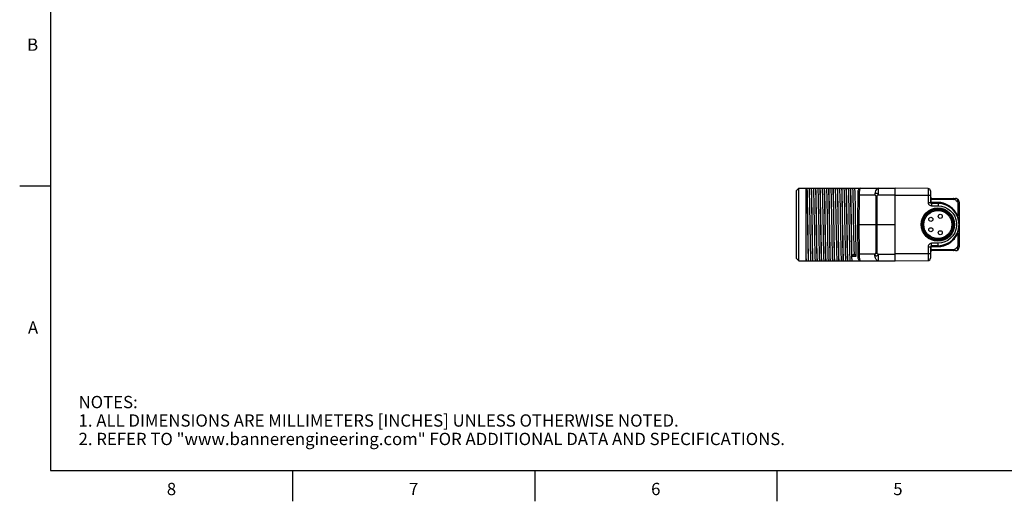
# Model space of a CAD drawing. Units: inches. Extents: x 0.4 to 16.6, y 0.6 to 10.4.
# Drawn here: x 0.4 to 8.4, y 0.6 to 4.6 of the extents above; entities that cross this region are included whole.
import ezdxf

# ---------------------------------------------------------------- set-up
doc = ezdxf.new("R2010")
doc.units = ezdxf.units.IN
doc.header["$LTSCALE"] = 0.935
doc.header["$MEASUREMENT"] = 0
doc.layers.get('0').update_dxf_attribs({"linetype": 'CONTINUOUS'})
doc.layers.add('AXIS', color=7, linetype='CONTINUOUS')
doc.styles.add('TEXTSTYLE_2', font='txt', dxfattribs={"width": 0.8})

msp = doc.modelspace()

# ---------------------------------------------------------------- linework, layer by layer
at = {"color": 7, "linetype": 'CONTINUOUS'}
for p, q in [((0.62, 10.112), (0.62, 0.887)), ((0.62, 3.1995), (0.37, 3.1995)), ((6.6891, 3.1627), (6.7088, 3.1824)), ((6.6891, 2.6115), (6.6891, 3.1627)), ((6.7088, 2.5918), (6.7088, 3.1824)), ((6.7088, 3.1824), (7.4923, 3.1824)), ((6.7691, 2.5918), (6.7691, 3.1824)), ((7.1891, 2.8871), (7.1916, 3.1629)), ((7.199, 2.8871), (7.2011, 3.1277)), ((7.2011, 3.1277), (7.3265, 3.1277)), ((7.3541, 3.1824), (7.3541, 3.1277)), ((7.3541, 3.1277), (7.4923, 3.1277)), ((7.4923, 2.5918), (7.4923, 3.1824)), ((7.7602, 3.18), (7.4923, 3.1824)), ((7.7602, 3.18), (7.7602, 3.0675)), ((7.7797, 3.1603), (7.7797, 3.0675)), ((7.3356, 3.1172), (7.3351, 2.8871)), ((7.3435, 3.1172), (7.343, 2.8871)), ((7.7797, 3.1233), (7.4923, 3.1233)), ((7.7602, 3.0675), (7.7836, 3.0675)), ((7.7797, 3.0932), (7.7836, 3.0932)), ((7.7836, 3.0932), (7.9693, 3.0916)), ((7.7836, 3.0932), (7.7836, 3.0675)), ((7.8376, 3.067), (7.7836, 3.0675)), ((7.7875, 3.1011), (7.9847, 3.0993)), ((7.7875, 3.0596), (7.8414, 3.0591)), ((7.9908, 3.0985), (7.9847, 3.0993)), ((8.012, 3.0605), (8.0021, 3.0605)), ((8.0021, 3.0605), (8.0021, 2.9562)), ((8.012, 3.0718), (8.012, 2.7024)), ((7.7875, 3.0399), (7.8414, 3.0395)), ((7.1916, 2.6113), (7.1891, 2.8871)), ((7.1891, 2.8871), (7.4923, 2.8871)), ((7.2011, 2.6465), (7.199, 2.8871)), ((7.3351, 2.8871), (7.3356, 2.657)), ((7.343, 2.8871), (7.3435, 2.657)), ((8.0021, 2.818), (8.0021, 2.7137)), ((7.8414, 2.7347), (7.7875, 2.7343)), ((7.1419, 2.627), (7.1577, 2.6473)), ((7.1577, 2.6473), (7.1734, 2.627)), ((7.3265, 2.6465), (7.2011, 2.6465)), ((7.3541, 2.6465), (7.4923, 2.6465)), ((7.3541, 2.6465), (7.3541, 2.5918)), ((7.4923, 2.6509), (7.7797, 2.6509)), ((7.7602, 2.7067), (7.7836, 2.7067)), ((7.7602, 2.7067), (7.7602, 2.5942)), ((7.7797, 2.7067), (7.7797, 2.6138)), ((7.7797, 2.6809), (7.7836, 2.6809)), ((7.7836, 2.7067), (7.8376, 2.7072)), ((7.7836, 2.7067), (7.7836, 2.6809)), ((7.9693, 2.6826), (7.7836, 2.6809)), ((7.8414, 2.7151), (7.7875, 2.7146)), ((7.9847, 2.6749), (7.7875, 2.6731)), ((7.9847, 2.6749), (7.9908, 2.6757)), ((8.0021, 2.7137), (8.012, 2.7137)), ((6.7088, 2.5918), (6.6891, 2.6115)), ((6.7088, 2.5918), (7.4923, 2.5918)), ((7.1734, 2.627), (7.1419, 2.627)), ((7.4923, 2.5918), (7.7602, 2.5942)), ((0.62, 0.887), (16.38, 0.887)), ((2.59, 0.887), (2.59, 0.637)), ((4.56, 0.887), (4.56, 0.637)), ((6.53, 0.887), (6.53, 0.637))]:
    msp.add_line(p, q, dxfattribs=at)
for points in [[(6.7732, 3.1824), (6.7742, 3.1471), (6.7751, 3.1044), (6.7761, 3.056), (6.777, 3.003), (6.778, 2.9462)], [(6.7838, 2.8276), (6.7819, 2.9458), (6.781, 3.0024), (6.78, 3.0553), (6.7791, 3.1041), (6.7781, 3.1471), (6.7772, 3.1824)], [(6.7921, 3.1824), (6.793, 3.157), (6.7939, 3.1242), (6.7949, 3.085), (6.7958, 3.0404), (6.7967, 2.9917), (6.7977, 2.9401)], [(6.8087, 3.1824), (6.8096, 3.1471), (6.8106, 3.1041), (6.8115, 3.0553), (6.8124, 3.0024), (6.8134, 2.9458)], [(6.8173, 2.9455), (6.8164, 3.0017), (6.8155, 3.0548), (6.8145, 3.1041), (6.8136, 3.1471), (6.8126, 3.1824)], [(6.8275, 3.1824), (6.8284, 3.157), (6.8294, 3.1242), (6.8303, 3.085), (6.8312, 3.0404), (6.8322, 2.9917), (6.8331, 2.9401)], [(6.8441, 3.1824), (6.8451, 3.1471), (6.846, 3.1041), (6.847, 3.0548), (6.8479, 3.0017), (6.8488, 2.9455)], [(6.8528, 2.9454), (6.8518, 3.0013), (6.8509, 3.0546), (6.8499, 3.1039), (6.849, 3.1471), (6.8481, 3.1824)], [(6.8629, 3.1824), (6.8639, 3.157), (6.8648, 3.1242), (6.8657, 3.085), (6.8667, 3.0404), (6.8676, 2.9917), (6.8685, 2.9401)], [(6.8795, 3.1824), (6.8805, 3.1471), (6.8814, 3.1039), (6.8824, 3.0546), (6.8833, 3.0013), (6.8843, 2.9454)], [(6.8882, 2.945), (6.8873, 3.001), (6.8863, 3.0544), (6.8854, 3.1038), (6.8844, 3.147), (6.8835, 3.1824)], [(6.8984, 3.1824), (6.8993, 3.157), (6.9002, 3.1242), (6.9012, 3.085), (6.9021, 3.0404), (6.903, 2.9917), (6.904, 2.9401)], [(6.915, 3.1824), (6.9159, 3.147), (6.9169, 3.1038), (6.9178, 3.0544), (6.9188, 3.001), (6.9197, 2.945)], [(6.9255, 2.8292), (6.9236, 2.9448), (6.9227, 3.001), (6.9218, 3.0544), (6.9208, 3.1038), (6.9199, 3.147), (6.9189, 3.1824)], [(6.9338, 3.1824), (6.9347, 3.157), (6.9357, 3.1242), (6.9366, 3.085), (6.9375, 3.0404), (6.9385, 2.9917), (6.9394, 2.9401)], [(6.9504, 3.1824), (6.9514, 3.147), (6.9523, 3.1038), (6.9533, 3.0544), (6.9542, 3.001), (6.9551, 2.9448), (6.957, 2.8292)], [(6.9591, 2.9451), (6.9581, 3.0014), (6.9572, 3.0546), (6.9562, 3.1039), (6.9553, 3.1471), (6.9544, 3.1824)], [(6.9692, 3.1824), (6.9702, 3.157), (6.9711, 3.1242), (6.972, 3.085), (6.973, 3.0404), (6.9739, 2.9917), (6.9748, 2.9401)], [(6.9858, 3.1824), (6.9868, 3.1471), (6.9877, 3.1039), (6.9887, 3.0546), (6.9896, 3.0014), (6.9906, 2.9451)], [(6.9964, 2.8289), (6.9945, 2.9465), (6.9935, 3.0028), (6.9926, 3.0558), (6.9917, 3.1047), (6.9907, 3.1474), (6.9898, 3.1824)], [(7.0047, 3.1824), (7.0056, 3.157), (7.0065, 3.1242), (7.0075, 3.085), (7.0084, 3.0404), (7.0093, 2.9917), (7.0103, 2.9401)], [(7.0213, 3.1824), (7.0222, 3.1474), (7.0232, 3.1047), (7.0241, 3.0558), (7.025, 3.0028), (7.026, 2.9465), (7.0279, 2.8289)], [(7.0318, 2.8284), (7.0299, 2.9465), (7.029, 3.0031), (7.028, 3.0563), (7.0271, 3.105), (7.0261, 3.1474), (7.0252, 3.1824)], [(7.0401, 3.1824), (7.041, 3.157), (7.042, 3.1242), (7.0429, 3.085), (7.0438, 3.0404), (7.0448, 2.9917), (7.0457, 2.9401)], [(7.0567, 3.1824), (7.0576, 3.1474), (7.0586, 3.105), (7.0595, 3.0563), (7.0605, 3.0031), (7.0614, 2.9465)], [(7.0673, 2.828), (7.0654, 2.9465), (7.0644, 3.0032), (7.0635, 3.0563), (7.0625, 3.1048), (7.0616, 3.1472), (7.0606, 3.1824)], [(7.0755, 3.1824), (7.0765, 3.157), (7.0774, 3.1242), (7.0783, 3.085), (7.0793, 3.0404), (7.0802, 2.9917), (7.0811, 2.9401)], [(7.0921, 3.1824), (7.0931, 3.1472), (7.094, 3.1048), (7.095, 3.0563), (7.0959, 3.0032), (7.0968, 2.9465)], [(7.1008, 2.9462), (7.0998, 3.0029), (7.0989, 3.0559), (7.098, 3.1043), (7.097, 3.1471), (7.0961, 3.1824)], [(7.111, 3.1824), (7.1119, 3.157), (7.1128, 3.1242), (7.1138, 3.085), (7.1147, 3.0404), (7.1156, 2.9917), (7.1166, 2.9401)], [(7.1276, 3.1824), (7.1285, 3.1471), (7.1295, 3.1043), (7.1304, 3.0559), (7.1313, 3.0029), (7.1323, 2.9462)], [(7.1381, 2.8278), (7.1362, 2.9459), (7.1353, 3.0024), (7.1344, 3.0553), (7.1334, 3.1041), (7.1325, 3.1471), (7.1315, 3.1824)], [(7.1464, 3.1824), (7.1473, 3.1568), (7.1483, 3.1238), (7.1492, 3.0842), (7.1502, 3.0393), (7.1511, 2.9901), (7.152, 2.9381)], [(7.163, 3.1824), (7.164, 3.1471), (7.1649, 3.1041), (7.1658, 3.0553), (7.1668, 3.0024), (7.1677, 2.9459)], [(7.1912, 3.1277), (7.1924, 3.1278), (7.1959, 3.1278), (7.2011, 3.1277)], [(7.2011, 3.1277), (7.2012, 3.1344), (7.2015, 3.1415), (7.202, 3.149), (7.2028, 3.1568), (7.2039, 3.1645), (7.2053, 3.1715), (7.2071, 3.1773), (7.2091, 3.1811), (7.2112, 3.1824)], [(7.3541, 3.1824), (7.348, 3.181), (7.3422, 3.177), (7.337, 3.1705), (7.3326, 3.1618), (7.3293, 3.1515), (7.3273, 3.1399), (7.3265, 3.1277)], [(7.3541, 3.1277), (7.3532, 3.1325), (7.3508, 3.1368), (7.3465, 3.1388), (7.3424, 3.1404), (7.3381, 3.1405), (7.3339, 3.1389), (7.3298, 3.1368), (7.3274, 3.1325), (7.3265, 3.1277)], [(7.3265, 3.1277), (7.3287, 3.1272), (7.3308, 3.126), (7.3327, 3.1243), (7.3343, 3.1221), (7.3353, 3.1197), (7.3356, 3.1172)], [(7.3541, 3.1277), (7.3515, 3.1273), (7.3491, 3.1261), (7.3469, 3.1243), (7.3451, 3.1222), (7.3439, 3.1197), (7.3435, 3.1172)], [(7.3435, 3.1172), (7.3426, 3.1172), (7.3356, 3.1172)], [(7.7602, 3.0675), (7.7611, 3.0603), (7.7639, 3.0537), (7.7682, 3.0481), (7.7738, 3.0437), (7.7803, 3.0409), (7.7875, 3.0399)], [(7.7875, 3.1011), (7.7864, 3.1007), (7.7854, 3.0998), (7.7846, 3.0985), (7.7841, 3.0969), (7.7837, 3.0951), (7.7836, 3.0932)], [(7.7836, 3.0675), (7.7839, 3.0645), (7.7847, 3.0619), (7.786, 3.0602), (7.7875, 3.0596)], [(7.7875, 3.0596), (7.7875, 3.0586), (7.7876, 3.0558), (7.7876, 3.0515), (7.7875, 3.046), (7.7875, 3.0399)], [(7.8376, 3.067), (7.8378, 3.064), (7.8387, 3.0615), (7.8399, 3.0597), (7.8414, 3.0591)], [(8.0021, 2.9562), (7.9988, 2.9638), (7.9947, 2.9718), (7.9899, 2.9802), (7.9843, 2.989), (7.9775, 2.9982), (7.9695, 3.0077), (7.9602, 3.0173), (7.9493, 3.0269), (7.9366, 3.0363), (7.922, 3.0451), (7.905, 3.0533), (7.8853, 3.0601), (7.8628, 3.065), (7.8376, 3.067)], [(7.8414, 3.0591), (7.8415, 3.0582), (7.8415, 3.0554), (7.8415, 3.051), (7.8415, 3.0455), (7.8414, 3.0395)], [(7.9693, 3.0916), (7.9692, 3.0934), (7.9689, 3.095), (7.9685, 3.0965), (7.9678, 3.0978), (7.9671, 3.0987), (7.9663, 3.0993), (7.9654, 3.0995)], [(7.9982, 3.0718), (7.9929, 3.0775), (7.9875, 3.0829), (7.9818, 3.0874), (7.9758, 3.0904), (7.9693, 3.0916)], [(7.9982, 3.0718), (8.0014, 3.0769), (8.0029, 3.0823), (8.0024, 3.0876), (8.0001, 3.0924), (7.9961, 3.0961), (7.9908, 3.0985)], [(8.012, 3.0718), (8.0113, 3.0754), (8.0092, 3.0774), (8.0061, 3.0774), (8.0022, 3.0754), (7.9982, 3.0718)], [(7.9982, 3.0718), (8.0004, 3.0684), (8.0017, 3.0645), (8.0021, 3.0605)], [(7.8414, 3.0395), (7.8693, 3.0366), (7.8962, 3.0288), (7.9211, 3.0161), (7.9433, 2.9992), (7.962, 2.9785), (7.9767, 2.9546), (7.9867, 2.9286), (7.9918, 2.9011), (7.9918, 2.8731), (7.9867, 2.8456), (7.9767, 2.8196), (7.962, 2.7957), (7.9433, 2.775), (7.9211, 2.758), (7.8962, 2.7454), (7.8693, 2.7375), (7.8414, 2.7347)], [(6.778, 2.9462), (6.7799, 2.8277), (6.7808, 2.771), (6.7818, 2.7179), (6.7827, 2.6694), (6.7836, 2.627), (6.7846, 2.5918)], [(6.7977, 2.9401), (6.7995, 2.8341), (6.8005, 2.7825), (6.8014, 2.7337), (6.8023, 2.6892), (6.8032, 2.65), (6.8042, 2.6172), (6.8051, 2.5918)], [(6.8134, 2.9458), (6.8153, 2.8276), (6.8162, 2.7711), (6.8172, 2.7179), (6.8181, 2.6692), (6.8191, 2.6268), (6.82, 2.5918)], [(6.8239, 2.5918), (6.823, 2.6268), (6.8221, 2.6697), (6.8211, 2.7187), (6.8202, 2.7718), (6.8192, 2.8281), (6.8173, 2.9455)], [(6.8331, 2.9401), (6.835, 2.8341), (6.8359, 2.7825), (6.8368, 2.7337), (6.8378, 2.6892), (6.8387, 2.65), (6.8396, 2.6172), (6.8405, 2.5918)], [(6.8488, 2.9455), (6.8507, 2.8281), (6.8517, 2.7718), (6.8526, 2.7187), (6.8536, 2.6697), (6.8545, 2.6268), (6.8554, 2.5918)], [(6.8594, 2.5918), (6.8584, 2.6271), (6.8575, 2.6703), (6.8565, 2.7196), (6.8556, 2.7729), (6.8547, 2.8292), (6.8528, 2.9454)], [(6.8685, 2.9401), (6.8704, 2.8341), (6.8713, 2.7825), (6.8723, 2.7337), (6.8732, 2.6892), (6.8741, 2.65), (6.875, 2.6172), (6.876, 2.5918)], [(6.8843, 2.9454), (6.8861, 2.8292), (6.8871, 2.7729), (6.888, 2.7196), (6.889, 2.6703), (6.8899, 2.6271), (6.8909, 2.5918)], [(6.8948, 2.5918), (6.8939, 2.6272), (6.8929, 2.6704), (6.892, 2.7198), (6.891, 2.7731), (6.8901, 2.8294), (6.8882, 2.945)], [(6.904, 2.9401), (6.9058, 2.8341), (6.9068, 2.7825), (6.9077, 2.7337), (6.9086, 2.6892), (6.9095, 2.65), (6.9105, 2.6172), (6.9114, 2.5918)], [(6.9197, 2.945), (6.9216, 2.8294), (6.9225, 2.7731), (6.9235, 2.7198), (6.9244, 2.6704), (6.9254, 2.6272), (6.9263, 2.5918)], [(6.9394, 2.9401), (6.9413, 2.8341), (6.9422, 2.7825), (6.9431, 2.7337), (6.9441, 2.6892), (6.945, 2.65), (6.9459, 2.6172), (6.9468, 2.5918)], [(6.9657, 2.5918), (6.9647, 2.6271), (6.9638, 2.6703), (6.9628, 2.7195), (6.9619, 2.7728), (6.961, 2.8286), (6.9591, 2.9451)], [(6.9748, 2.9401), (6.9767, 2.8341), (6.9776, 2.7825), (6.9786, 2.7337), (6.9795, 2.6892), (6.9804, 2.65), (6.9813, 2.6172), (6.9823, 2.5918)], [(6.9906, 2.9451), (6.9925, 2.8286), (6.9934, 2.7728), (6.9943, 2.7195), (6.9953, 2.6703), (6.9962, 2.6271), (6.9972, 2.5918)], [(7.0103, 2.9401), (7.0121, 2.8341), (7.0131, 2.7825), (7.014, 2.7337), (7.0149, 2.6892), (7.0158, 2.65), (7.0168, 2.6172), (7.0177, 2.5918)], [(7.0457, 2.9401), (7.0476, 2.8341), (7.0485, 2.7825), (7.0494, 2.7337), (7.0503, 2.6892), (7.0513, 2.65), (7.0522, 2.6172), (7.0531, 2.5918)], [(7.0614, 2.9465), (7.0633, 2.8284), (7.0643, 2.7718), (7.0652, 2.7189), (7.0661, 2.6701), (7.0671, 2.6271), (7.068, 2.5918)], [(7.0811, 2.9401), (7.083, 2.8341), (7.0839, 2.7825), (7.0849, 2.7337), (7.0858, 2.6892), (7.0867, 2.65), (7.0876, 2.6172), (7.0886, 2.5918)], [(7.0968, 2.9465), (7.0988, 2.828), (7.0997, 2.7712), (7.1006, 2.7182), (7.1016, 2.6698), (7.1025, 2.6271), (7.1035, 2.5918)], [(7.1074, 2.5918), (7.1065, 2.627), (7.1055, 2.6693), (7.1046, 2.7179), (7.1037, 2.771), (7.1027, 2.8277), (7.1008, 2.9462)], [(7.1166, 2.9401), (7.1184, 2.8341), (7.1194, 2.7825), (7.1203, 2.7337), (7.1212, 2.6892), (7.1221, 2.65), (7.1231, 2.6172), (7.124, 2.5918)], [(7.1323, 2.9462), (7.1342, 2.8277), (7.1351, 2.771), (7.1361, 2.7179), (7.137, 2.6693), (7.138, 2.627), (7.1389, 2.5918)], [(7.152, 2.9381), (7.1539, 2.8314), (7.1548, 2.7796), (7.1558, 2.7308), (7.1567, 2.6863), (7.1577, 2.6473)], [(7.1677, 2.9459), (7.1696, 2.8278), (7.1706, 2.7714), (7.1715, 2.7182), (7.1725, 2.6694), (7.1734, 2.627)], [(8.0021, 2.9562), (8.0002, 2.9549), (7.999, 2.9539), (7.9988, 2.9531)], [(8.012, 2.8871), (8.0118, 2.8978), (8.0111, 2.9076), (8.0102, 2.9166), (8.0091, 2.9248), (8.0079, 2.9323), (8.0065, 2.9391), (8.0051, 2.9453), (8.0036, 2.951), (8.0021, 2.9562)], [(8.0021, 2.818), (8.0036, 2.8232), (8.005, 2.8288), (8.0065, 2.835), (8.0078, 2.8418), (8.0091, 2.8492), (8.0102, 2.8575), (8.0111, 2.8665), (8.0118, 2.8763), (8.012, 2.8871)], [(6.7885, 2.5918), (6.7876, 2.6268), (6.7866, 2.6692), (6.7857, 2.7179), (6.7848, 2.7711), (6.7838, 2.8276)], [(6.9302, 2.5918), (6.9293, 2.6272), (6.9283, 2.6704), (6.9274, 2.7198), (6.9264, 2.7731), (6.9255, 2.8292)], [(6.957, 2.8292), (6.9579, 2.7731), (6.9589, 2.7198), (6.9598, 2.6704), (6.9608, 2.6272), (6.9617, 2.5918)], [(7.0011, 2.5918), (7.0002, 2.6271), (6.9992, 2.6701), (6.9983, 2.7193), (6.9973, 2.7725), (6.9964, 2.8289)], [(7.0279, 2.8289), (7.0288, 2.7725), (7.0298, 2.7193), (7.0307, 2.6701), (7.0317, 2.6271), (7.0326, 2.5918)], [(7.0365, 2.5918), (7.0356, 2.6271), (7.0346, 2.6701), (7.0337, 2.7189), (7.0328, 2.7718), (7.0318, 2.8284)], [(7.072, 2.5918), (7.071, 2.6271), (7.0701, 2.6698), (7.0692, 2.7182), (7.0682, 2.7712), (7.0673, 2.828)], [(7.1419, 2.627), (7.141, 2.6694), (7.14, 2.7182), (7.1391, 2.7714), (7.1381, 2.8278)], [(7.8376, 2.7072), (7.8643, 2.7094), (7.888, 2.7149), (7.9085, 2.7224), (7.9261, 2.7313), (7.9411, 2.741), (7.9539, 2.7512), (7.9649, 2.7616), (7.9742, 2.7719), (7.982, 2.7819), (7.9885, 2.7916), (7.9939, 2.8008), (7.9984, 2.8097), (8.0021, 2.818)], [(8.0021, 2.818), (8.0002, 2.8193), (7.999, 2.8203), (7.9988, 2.8211)], [(7.7875, 2.7343), (7.7803, 2.7333), (7.7738, 2.7305), (7.7682, 2.7261), (7.7639, 2.7205), (7.7611, 2.7139), (7.7602, 2.7067)], [(7.7875, 2.7146), (7.7875, 2.7155), (7.7876, 2.7183), (7.7876, 2.7227), (7.7875, 2.7282), (7.7875, 2.7343)], [(7.8414, 2.7151), (7.8415, 2.716), (7.8415, 2.7188), (7.8415, 2.7232), (7.8415, 2.7287), (7.8414, 2.7347)], [(7.1912, 2.6465), (7.1924, 2.6464), (7.1959, 2.6464), (7.2011, 2.6465)], [(7.2112, 2.5918), (7.2091, 2.5931), (7.2071, 2.5969), (7.2053, 2.6026), (7.2039, 2.6097), (7.2028, 2.6174), (7.202, 2.6252), (7.2015, 2.6327), (7.2012, 2.6398), (7.2011, 2.6465)], [(7.3265, 2.6465), (7.3287, 2.647), (7.3308, 2.6482), (7.3327, 2.6499), (7.3343, 2.6521), (7.3353, 2.6545), (7.3356, 2.657)], [(7.3541, 2.5918), (7.348, 2.5932), (7.3422, 2.5972), (7.337, 2.6037), (7.3326, 2.6124), (7.3293, 2.6227), (7.3273, 2.6343), (7.3265, 2.6465)], [(7.3265, 2.6465), (7.3274, 2.6417), (7.3298, 2.6374), (7.3339, 2.6352), (7.3381, 2.6336), (7.3424, 2.6338), (7.3465, 2.6354), (7.3508, 2.6374), (7.3532, 2.6417), (7.3541, 2.6465)], [(7.3356, 2.657), (7.3364, 2.657), (7.3435, 2.657)], [(7.3541, 2.6465), (7.3515, 2.6469), (7.3491, 2.6481), (7.3469, 2.6499), (7.3451, 2.652), (7.3439, 2.6545), (7.3435, 2.657)], [(7.7836, 2.7067), (7.7839, 2.7097), (7.7847, 2.7123), (7.786, 2.714), (7.7875, 2.7146)], [(7.7836, 2.6809), (7.7837, 2.6791), (7.7841, 2.6773), (7.7846, 2.6757), (7.7854, 2.6743), (7.7864, 2.6735), (7.7875, 2.6731)], [(7.8376, 2.7072), (7.8378, 2.7102), (7.8387, 2.7127), (7.8399, 2.7144), (7.8414, 2.7151)], [(7.9654, 2.6747), (7.9663, 2.6749), (7.9671, 2.6755), (7.9678, 2.6764), (7.9685, 2.6777), (7.9689, 2.6792), (7.9692, 2.6808), (7.9693, 2.6826)], [(7.9982, 2.7024), (7.9929, 2.6967), (7.9875, 2.6913), (7.9818, 2.6868), (7.9758, 2.6837), (7.9693, 2.6826)], [(7.9908, 2.6757), (7.9961, 2.6781), (8.0001, 2.6818), (8.0024, 2.6865), (8.0029, 2.6919), (8.0014, 2.6973), (7.9982, 2.7024)], [(7.9982, 2.7024), (8.0004, 2.7058), (8.0017, 2.7097), (8.0021, 2.7137)], [(7.9982, 2.7024), (8.0022, 2.6987), (8.0061, 2.6968), (8.0092, 2.6968), (8.0113, 2.6987), (8.012, 2.7024)], [(6.7691, 2.6076), (6.7694, 2.5993), (6.7697, 2.5918)]]:
    msp.add_lwpolyline(points, dxfattribs=at)
for radius in [0.1358, 0.1305, 0.1227, 0.1142]:
    msp.add_circle((7.8399, 2.8871), radius, dxfattribs=at)
for centre, radius, start, end in [((7.2112, 3.1627), 0.0197, 90, 179.5), ((7.76, 3.1603), 0.0197, 0, 89.5), ((7.7876, 3.1089), 0.00787, 179.99948, 269.5), ((7.7876, 3.0675), 0.00787, 180, 269.5), ((7.8399, 2.8871), 0.172, 270.5, 89.5), ((7.9844, 3.0718), 0.0276, 0, 89.5), ((7.7876, 2.7067), 0.00787, 90.5, 180), ((7.7876, 2.6653), 0.00787, 90.5, 180), ((7.9844, 2.7024), 0.0276, 270.5, 360), ((7.2112, 2.6115), 0.0197, 180.50048, 270), ((7.76, 2.6138), 0.0197, 270.5, 360)]:
    msp.add_arc(centre, radius, start, end, dxfattribs=at)
at = {"layer": 'AXIS', "color": 7, "linetype": 'CONTINUOUS'}
for centre in [(7.8596, 2.954), (7.7828, 2.9294), (7.7828, 2.8448), (7.8596, 2.8202)]:
    msp.add_circle(centre, 0.0167, dxfattribs=at)

# ---------------------------------------------------------------- texts
at = {"color": 7, "linetype": 'CONTINUOUS', "char_height": 0.1, "width": 0.08, "line_spacing_factor": 0.9, "style": 'TEXTSTYLE_2'}
for s, insert, attachment_point in [('B', (0.52, 4.3995), 3), ('A', (0.52, 2.0995), 3), ('8', (1.605, 0.787), 2), ('7', (3.575, 0.787), 2), ('6', (5.545, 0.787), 2), ('5', (7.515, 0.787), 2)]:
    msp.add_mtext(s, dxfattribs=dict(at, insert=insert, attachment_point=attachment_point))
at = {"color": 7, "linetype": 'CONTINUOUS', "insert": (0.8489, 1.4938), "char_height": 0.1, "width": 7.9, "attachment_point": 1, "line_spacing_factor": 0.9}
msp.add_mtext('NOTES:\\P1. ALL DIMENSIONS ARE MILLIMETERS [INCHES] UNLESS OTHERWISE NOTED.\\P2. REFER TO "www.bannerengineering.com" FOR ADDITIONAL DATA AND SPECIFICATIONS.', dxfattribs=at)

doc.saveas('drawing.dxf')
